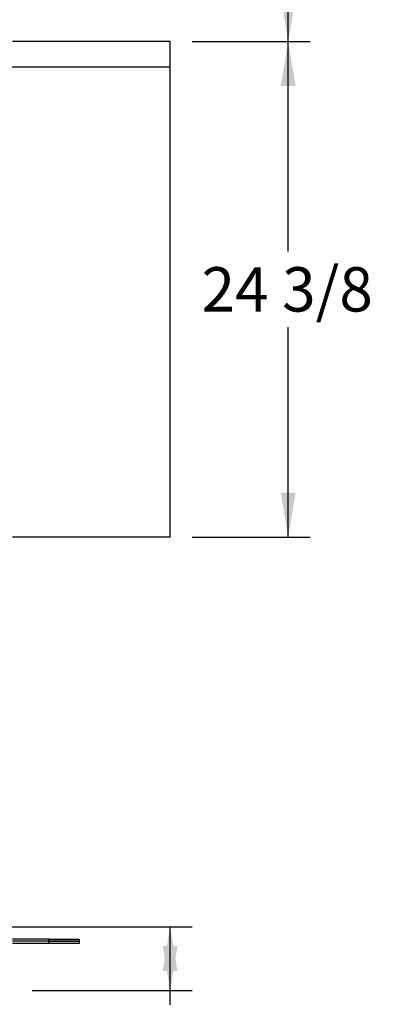
# Paper-space layout 'Layout1' of a CAD drawing. Units: inches. Extents: x 0 to 16.7, y -0.9 to 10.7.
# Drawn here: x 11 to 12, y 1.2 to 3.9 of the extents above; entities that cross this region are included whole.
import ezdxf
from ezdxf import colors
from ezdxf.entities.mleader import LeaderData, LeaderLine
from ezdxf.enums import TextEntityAlignment as Align
from ezdxf.lldxf.tags import DXFTag
from ezdxf.math import Vec2, Vec3

# ---------------------------------------------------------------- set-up
doc = ezdxf.new("R2010")
doc.units = ezdxf.units.IN
doc.header["$MEASUREMENT"] = 0
for name, color, linetype in [('0501F-0465_LIFTI', 7, 'Continuous'), ('0720F-3196_DUCT_', 7, 'Continuous'), ('Default', 7, 'Continuous')]:
    doc.layers.add(name, color=color, linetype=linetype)
doc.styles.add('SEACAD_Arial', font='arial.ttf')
tags = doc.linetypes.add('HIDDEN2', pattern=[0.1875, 0.125, -0.0625]).pattern_tags.tags
tags[6:7] = [DXFTag(74, 4), DXFTag(75, 0), DXFTag(340, '0'), DXFTag(46, 0.0), DXFTag(50, 0.0), DXFTag(44, 0.0), DXFTag(45, 0.0)]
tags[4:5] = [DXFTag(74, 4), DXFTag(75, 0), DXFTag(340, '0'), DXFTag(46, 0.0), DXFTag(50, 0.0), DXFTag(44, 0.0), DXFTag(45, 0.0)]
doc.dimstyles.new('HORIZ', dxfattribs={"dimtxt": 0.12, "dimasz": 0.12, "dimexe": 0.06, "dimexo": 0.06, "dimgap": 0.03, "dimtad": 0, "dimtih": 1, "dimtoh": 1, "dimdec": 3, "dimlfac": 18.181818, "dimzin": 4, "dimdsep": 46, "dimlunit": 5, "dimtxsty": 'SEACAD_Arial', "dimblk1": '_SE_FILLED', "dimblk2": '_SE_FILLED', "dimsah": 1, "dimcen": 0.06, "dimadec": 0, "dimazin": 0, "dimtfac": 0.8, "dimtdec": 0, "dimtofl": 0, "dimtmove": 0, "dimatfit": 3, "dimfxl": 1, "dimfrac": 2, "dimtolj": 1, "dimtzin": 4, "dimarcsym": 0})

# ---------------------------------------------------------------- blocks, each defined once
blk = doc.blocks.new('SE')
at = {"layer": '0501F-0465_LIFTI', "color": 7, "linetype": 'Continuous'}
for p, q in [((11.0378, 1.394), (10.9398, 1.394)), ((11.0378, 1.388), (10.9398, 1.388)), ((11.0378, 1.388), (10.9398, 1.388)), ((11.0378, 1.394), (11.1203, 1.394)), ((11.0378, 1.388), (11.0378, 1.394)), ((11.1203, 1.388), (11.0378, 1.388)), ((11.0378, 1.388), (11.1203, 1.388)), ((11.0378, 1.382), (11.0378, 1.388)), ((11.1203, 1.394), (11.1203, 1.388)), ((11.1203, 1.388), (11.1203, 1.382)), ((11.0378, 1.382), (10.9398, 1.382)), ((11.1203, 1.382), (11.0378, 1.382))]:
    blk.add_line(p, q, dxfattribs=at)
at = {"layer": '0720F-3196_DUCT_', "color": 7, "linetype": 'Continuous'}
for p, q in [((11.3666, 3.8225), (10.9398, 3.8225)), ((11.3666, 2.4871), (11.3666, 3.8225)), ((11.3666, 2.4816), (10.9398, 2.4816)), ((11.3666, 2.4816), (11.3666, 2.4871))]:
    blk.add_line(p, q, dxfattribs=at)
at = {"layer": '0720F-3196_DUCT_', "color": 7, "linetype": 'HIDDEN2'}
blk.add_line((10.8221, 3.7537), (11.3666, 3.7537), dxfattribs=at)
blk = doc.blocks.new('DMBLK530')
at = {"layer": 'Default', "linetype": 'Continuous'}
for points in [[(11.3865, 1.3075), (11.3665, 1.4275), (11.3465, 1.3075)], [(11.3865, 1.3751), (11.3465, 1.3751), (11.3665, 1.2551)]]:
    blk.add_hatch(color=7, dxfattribs=at).paths.add_polyline_path(points)
at = {"layer": 'Default', "color": 7, "linetype": 'Continuous'}
for p, q in [((10.7211, 1.4275), (11.4265, 1.4275)), ((11.3665, 1.2158), (11.3665, 1.4275)), ((10.9931, 1.2551), (11.4265, 1.2551))]:
    blk.add_line(p, q, dxfattribs=at)
at = {"layer": 'Default', "color": 7, "linetype": 'Continuous', "style": 'SEACAD_Arial'}
blk.add_text('3 1/8', height=0.12, dxfattribs=at).set_placement((11.1787, 1.1738), align=Align.TOP_LEFT)
blk = doc.blocks.new('_SE_FILLED')
at = {"color": 0}
blk.add_line((0, 0), (-1, 0), dxfattribs=at)
blk.add_solid([(0, 0), (-1, -0.1665), (-1, 0.1665), (0, 0)], dxfattribs=at)
blk = doc.blocks.new('DMBLK532')
at = {"layer": 'Default', "linetype": 'Continuous'}
for points in [[(11.7064, 3.7025), (11.6864, 3.8225), (11.6664, 3.7025)], [(11.7064, 2.6016), (11.6664, 2.6016), (11.6864, 2.4816)]]:
    blk.add_hatch(color=7, dxfattribs=at).paths.add_polyline_path(points)
at = {"layer": 'Default', "color": 7, "linetype": 'Continuous'}
for p, q in [((11.4266, 3.8225), (11.7464, 3.8225)), ((11.6864, 3.254), (11.6864, 3.8225)), ((11.6864, 2.4816), (11.6864, 3.05)), ((11.4266, 2.4816), (11.7464, 2.4816))]:
    blk.add_line(p, q, dxfattribs=at)
at = {"layer": 'Default', "color": 7, "linetype": 'Continuous', "style": 'SEACAD_Arial'}
blk.add_text('24 3/8', height=0.12, dxfattribs=at).set_placement((11.4516, 3.212), align=Align.TOP_LEFT)
blk = doc.blocks.new('DMBLK533')
at = {"layer": 'Default', "linetype": 'Continuous'}
for points in [[(11.7064, 4.3189), (11.6864, 4.4389), (11.6664, 4.3189)], [(11.7064, 3.9425), (11.6664, 3.9425), (11.6864, 3.8225)]]:
    blk.add_hatch(color=7, dxfattribs=at).paths.add_polyline_path(points)
at = {"layer": 'Default', "color": 7, "linetype": 'Continuous'}
for p, q in [((10.6145, 4.4389), (11.7464, 4.4389)), ((11.6864, 4.2327), (11.6864, 4.4389)), ((11.6864, 3.8225), (11.6864, 4.0287)), ((11.4266, 3.8225), (11.7464, 3.8225))]:
    blk.add_line(p, q, dxfattribs=at)
at = {"layer": 'Default', "color": 7, "linetype": 'Continuous', "style": 'SEACAD_Arial'}
blk.add_text('11 1/4', height=0.12, dxfattribs=at).set_placement((11.4516, 4.1907), align=Align.TOP_LEFT)
blk = doc.blocks.new('_Dot')
at = {"color": 0, "linetype": 'ByBlock', "lineweight": -2}
blk.add_line((-0.5, 0), (-1, 0), dxfattribs=at)
at = {"color": 0, "linetype": 'ByBlock', "const_width": 0.5}
blk.add_lwpolyline([(-0.25, 0, 1), (0.25, 0, 1)], format="xyb", close=True, dxfattribs=at)

psp = doc.layouts.get("Layout1")

# ---------------------------------------------------------------- block references
at = {"layer": 'Default'}
psp.add_blockref('SE', (0, 0), dxfattribs=at)

# ---------------------------------------------------------------- dimensions: what is measured, and where the dimension line sits
at = {"layer": 'Default', "color": 7, "linetype": 'Continuous'}
for base, p1, p2, picture, middle, dimtype in [((11.686423, 4.438924), (11.366628, 3.822475), (10.554475, 4.438924), 'DMBLK533', (11.686423, 4.1307), 160), ((11.686423, 2.481575), (11.366628, 2.481575), (11.366628, 3.822475), 'DMBLK532', (11.686423, 3.152025), 161)]:
    dim = psp.add_linear_dim(base=base, p1=p1, p2=p2, angle=90, text='\\A1;<>', dimstyle='HORIZ', dxfattribs=at)
    dim.commit()
    dim.dimension.update_dxf_attribs({"geometry": picture, "text_midpoint": middle, "dimtype": dimtype})
dim = psp.add_linear_dim(base=(11.366549, 1.427487), p1=(10.822843, 1.255073), p2=(10.66112, 1.427487), angle=90, text='\\A1;<>', dimstyle='HORIZ', override={"dimtmove": 1}, dxfattribs=at)
dim.commit()
dim.dimension.update_dxf_attribs({"geometry": 'DMBLK530', "text_midpoint": (11.366549, 1.113807), "dimtype": 160})

# ---------------------------------------------------------------- leaders
ml = psp.add_multileader_mtext('Standard', dxfattribs=at)
ml.set_content('{\\pxsm0.9;\\fArial|b1||i0||c0|p34;\\W1.;BACK VIEW\\P}', color=256)
ml.set_leader_properties()
ml.set_arrow_properties(name='DOT')
ml.build(insert=Vec2(0, 0))
ml.multileader.update_dxf_attribs({"leader_type": 0, "dogleg_length": 0, "arrow_head_size": 0.1875})
ctx = ml.context
ctx.base_point, ctx.char_height, ctx.arrow_head_size, ctx.landing_gap_size = Vec3(13.838911, 1.203579), 0.1875, 0.1875, 0.065625
notes = []
notes.append((ctx, [(0, (0, 0, 0), (0, 0), (1, 0), 1, [])]))
ctx.mtext.insert = Vec3(13.904536, 1.298923)
for ctx, leaders in notes:
    for number, flags, end, landing, length, lines in leaders:
        leader = LeaderData()
        leader.index, (leader.has_last_leader_line, leader.has_dogleg_vector, leader.attachment_direction) = number, flags
        leader.last_leader_point, leader.dogleg_vector, leader.dogleg_length = Vec3(end), Vec3(landing), length
        for number, points, colour, breaks in lines:
            line = LeaderLine()
            line.index, line.vertices, line.color, line.breaks = number, Vec3.list(points), colors.encode_raw_color(colour), breaks
            leader.lines.append(line)
        ctx.leaders.append(leader)

doc.saveas('drawing.dxf')
